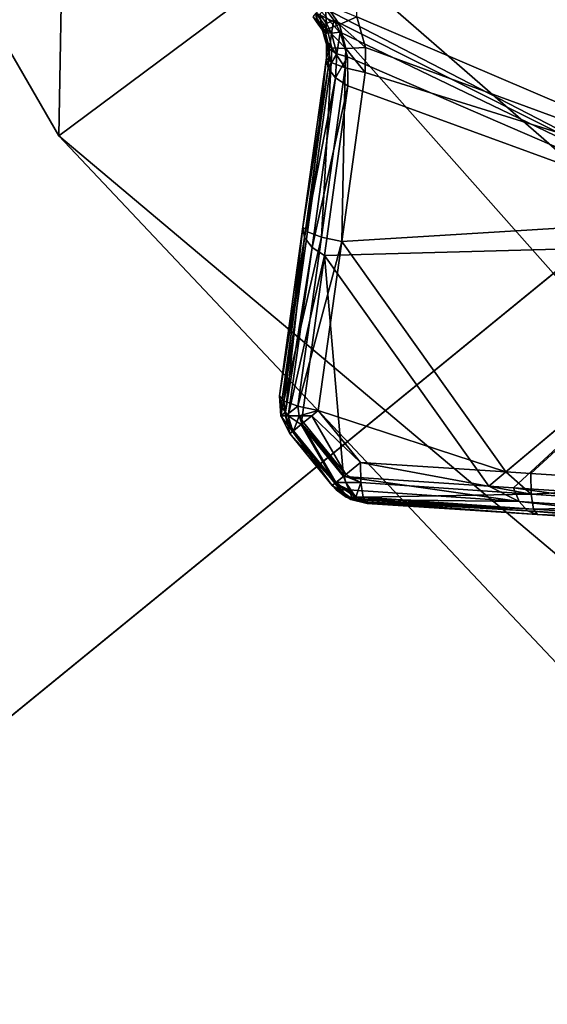
# Model space of a CAD drawing. Extents: x -25 to 25, y -112 to 25.
# Drawn here: x -15 to -14, y -13 to -11 of the extents above; entities that cross this region are included whole.
import ezdxf

# ---------------------------------------------------------------- set-up
doc = ezdxf.new("R2010")
doc.units = 0
doc.header["$MEASUREMENT"] = 0
for name, color, linetype in [('L2', 7, 'Continuous'), ('L4', 7, 'Continuous'), ('L5', 7, 'Continuous')]:
    doc.layers.add(name, color=color, linetype=linetype)

msp = doc.modelspace()

# ---------------------------------------------------------------- linework, layer by layer
at = {"layer": 'L2', "color": 7}
for points in [[(-13.68708, -11.48483, 100.9966), (-14.63597, -10.24822, 100.9966), (0, 0, 100.9966)], [(-13.80537, -11.42103, 131.0364), (-6.905787, -5.712964, 131.2774), (-14.68107, -10.2798, 131.0364)], [(-13.68708, -11.48483, 100.9966), (-14.65717, -10.26306, 101), (-14.63597, -10.24822, 100.9966)], [(-14.63586, -11.10455, 101.1282), (-14.65717, -10.26306, 101), (-13.70691, -11.50146, 101)], [(-13.68708, -11.48483, 100.9966), (-13.70691, -11.50146, 101), (-14.65717, -10.26306, 101)], [(-14.68107, -10.2798, 131.0364), (-14.71084, -10.30064, 131.0282), (-13.80537, -11.42103, 131.0364)], [(-13.78068, -11.56337, 131.0072), (-14.71084, -10.30064, 131.0282), (-14.73606, -10.3183, 131.0072)], [(-13.80537, -11.42103, 131.0364), (-14.71084, -10.30064, 131.0282), (-13.7571, -11.54357, 131.0282)], [(-13.78068, -11.56337, 131.0072), (-13.7571, -11.54357, 131.0282), (-14.71084, -10.30064, 131.0282)], [(-14.73606, -10.3183, 131.0072), (-14.69927, -11.08815, 130.5842), (-13.78068, -11.56337, 131.0072)], [(-14.67135, -11.11994, 101.1481), (-14.71853, -11.09682, 101.1817), (-14.70027, -11.07769, 101.1474)], [(-14.63586, -11.10455, 101.1282), (-14.67135, -11.11994, 101.1481), (-14.70027, -11.07769, 101.1474)], [(-14.7176, -11.11415, 101.2243), (-14.72435, -11.10433, 101.224), (-14.71853, -11.09682, 101.1817)], [(-14.71959, -11.10963, 130.5135), (-14.72435, -11.10433, 101.224), (-14.71675, -11.11357, 130.5133)], [(-14.71675, -11.11357, 130.5133), (-14.72435, -11.10433, 101.224), (-14.7176, -11.11415, 101.2243)], [(-14.69623, -11.12945, 101.1825), (-14.7176, -11.11415, 101.2243), (-14.71853, -11.09682, 101.1817)], [(-14.67135, -11.11994, 101.1481), (-14.69623, -11.12945, 101.1825), (-14.71853, -11.09682, 101.1817)], [(-14.71085, -11.09914, 130.5635), (-14.71778, -11.10647, 130.5394), (-14.70726, -11.12111, 130.5388)], [(-14.69927, -11.08815, 130.5842), (-14.71085, -11.09914, 130.5635), (-14.69753, -11.11766, 130.5629)], [(-14.71085, -11.09914, 130.5635), (-14.70726, -11.12111, 130.5388), (-14.69753, -11.11766, 130.5629)], [(-13.78068, -11.56337, 131.0072), (-14.69927, -11.08815, 130.5842), (-14.6829, -11.1108, 130.5836)], [(-14.69927, -11.08815, 130.5842), (-14.69753, -11.11766, 130.5629), (-14.6829, -11.1108, 130.5836)], [(-14.61823, -11.16675, 101.1346), (-14.67135, -11.11994, 101.1481), (-14.63586, -11.10455, 101.1282)], [(-14.63586, -11.10455, 101.1282), (-13.70691, -11.50146, 101), (-14.61823, -11.16675, 101.1346)], [(-14.71778, -11.10647, 130.5394), (-14.71959, -11.10963, 130.5135), (-14.71675, -11.11357, 130.5133)], [(-14.71778, -11.10647, 130.5394), (-14.71675, -11.11357, 130.5133), (-14.70726, -11.12111, 130.5388)], [(-14.71675, -11.11357, 130.5133), (-14.7176, -11.11415, 101.2243), (-14.70581, -11.13131, 101.2248)], [(-14.69623, -11.12945, 101.1825), (-14.70581, -11.13131, 101.2248), (-14.7176, -11.11415, 101.2243)], [(-14.70581, -11.13131, 101.2248), (-14.71144, -11.12092, 130.5129), (-14.71675, -11.11357, 130.5133)], [(-14.71675, -11.11357, 130.5133), (-14.71144, -11.12092, 130.5129), (-14.70726, -11.12111, 130.5388)], [(-14.70581, -11.13131, 101.2248), (-14.705, -11.13306, 130.5085), (-14.71144, -11.12092, 130.5129)], [(-14.70726, -11.12111, 130.5388), (-14.71144, -11.12092, 130.5129), (-14.705, -11.13306, 130.5085)], [(-14.69753, -11.11766, 130.5629), (-14.70726, -11.12111, 130.5388), (-14.69926, -11.13703, 130.5346)], [(-14.70726, -11.12111, 130.5388), (-14.705, -11.13306, 130.5085), (-14.69926, -11.13703, 130.5346)], [(-14.69753, -11.11766, 130.5629), (-14.69926, -11.13703, 130.5346), (-14.68729, -11.13775, 130.5587)], [(-14.6829, -11.1108, 130.5836), (-14.69753, -11.11766, 130.5629), (-14.68729, -11.13775, 130.5587)], [(-14.65838, -11.16868, 101.1537), (-14.69623, -11.12945, 101.1825), (-14.67135, -11.11994, 101.1481)], [(-14.6829, -11.1108, 130.5836), (-14.68729, -11.13775, 130.5587), (-14.66996, -11.13517, 130.5792)], [(-13.78068, -11.56337, 131.0072), (-14.6829, -11.1108, 130.5836), (-14.66996, -11.13517, 130.5792)], [(-14.61823, -11.16675, 101.1346), (-14.65838, -11.16868, 101.1537), (-14.67135, -11.11994, 101.1481)], [(-14.70082, -11.14892, 101.2284), (-14.70581, -11.13131, 101.2248), (-14.69623, -11.12945, 101.1825)], [(-14.70034, -11.14879, 130.4969), (-14.705, -11.13306, 130.5085), (-14.70581, -11.13131, 101.2248)], [(-14.70581, -11.13131, 101.2248), (-14.70082, -11.14892, 101.2284), (-14.70034, -11.14879, 130.4969)], [(-14.69926, -11.13703, 130.5346), (-14.705, -11.13306, 130.5085), (-14.70034, -11.14879, 130.4969)], [(-14.6865, -11.16712, 101.1882), (-14.70082, -11.14892, 101.2284), (-14.69623, -11.12945, 101.1825)], [(-14.69926, -11.13703, 130.5346), (-14.70034, -11.14879, 130.4969), (-14.69123, -11.16974, 130.5168)], [(-14.68729, -11.13775, 130.5587), (-14.69926, -11.13703, 130.5346), (-14.69123, -11.16974, 130.5168)], [(-14.65838, -11.16868, 101.1537), (-14.6865, -11.16712, 101.1882), (-14.69623, -11.12945, 101.1825)], [(-14.68729, -11.13775, 130.5587), (-14.69123, -11.16974, 130.5168), (-14.67662, -11.17906, 130.5411)], [(-14.66996, -11.13517, 130.5792), (-14.68729, -11.13775, 130.5587), (-14.67662, -11.17906, 130.5411)], [(-14.66996, -11.13517, 130.5792), (-14.67662, -11.17906, 130.5411), (-14.65508, -11.18511, 130.5608)], [(-14.66996, -11.13517, 130.5792), (-14.65508, -11.18511, 130.5608), (-13.78068, -11.56337, 131.0072)], [(-14.70034, -11.14879, 130.4969), (-14.70082, -11.14892, 101.2284), (-14.69702, -11.16237, 101.2312)], [(-14.6865, -11.16712, 101.1882), (-14.69702, -11.16237, 101.2312), (-14.70082, -11.14892, 101.2284)], [(-14.70034, -11.14879, 130.4969), (-14.69702, -11.16237, 101.2312), (-14.69762, -11.15796, 130.4901)], [(-14.69123, -11.16974, 130.5168), (-14.70034, -11.14879, 130.4969), (-14.69762, -11.15796, 130.4901)], [(-14.69762, -11.15796, 130.4901), (-14.69702, -11.16237, 101.2312), (-14.69733, -11.18752, 130.4546)], [(-14.69123, -11.16974, 130.5168), (-14.69762, -11.15796, 130.4901), (-14.69733, -11.18752, 130.4546)], [(-14.69702, -11.16237, 101.2312), (-14.69733, -11.18752, 101.2395), (-14.69733, -11.18752, 130.4546)], [(-14.68807, -11.19726, 101.1956), (-14.69733, -11.18752, 101.2395), (-14.69702, -11.16237, 101.2312)], [(-14.68807, -11.19726, 101.1956), (-14.69702, -11.16237, 101.2312), (-14.6865, -11.16712, 101.1882)], [(-14.69733, -11.18752, 130.4546), (-14.69406, -11.2081, 130.4826), (-14.69123, -11.16974, 130.5168)], [(-14.67662, -11.17906, 130.5411), (-14.69123, -11.16974, 130.5168), (-14.69406, -11.2081, 130.4826)], [(-14.67662, -11.17906, 130.5411), (-14.69406, -11.2081, 130.4826), (-14.67914, -11.22785, 130.5072)], [(-14.65993, -11.20786, 101.161), (-14.68807, -11.19726, 101.1956), (-14.6865, -11.16712, 101.1882)], [(-14.65993, -11.20786, 101.161), (-14.6865, -11.16712, 101.1882), (-14.65838, -11.16868, 101.1537)], [(-14.65508, -11.18511, 130.5608), (-14.67662, -11.17906, 130.5411), (-14.67914, -11.22785, 130.5072)], [(-14.61883, -11.21709, 101.1429), (-14.65993, -11.20786, 101.161), (-14.65838, -11.16868, 101.1537)], [(-14.61883, -11.21709, 101.1429), (-14.65838, -11.16868, 101.1537), (-14.61823, -11.16675, 101.1346)], [(-14.61823, -11.16675, 101.1346), (-13.70691, -11.50146, 101), (-14.61883, -11.21709, 101.1429)], [(-14.74516, -11.53038, 101.306), (-14.74525, -11.53103, 130.2059), (-14.69733, -11.18752, 130.4546)], [(-14.69733, -11.18752, 130.4546), (-14.74525, -11.53103, 130.2059), (-14.69406, -11.2081, 130.4826)], [(-14.69733, -11.18752, 130.4546), (-14.69733, -11.18752, 101.2395), (-14.74516, -11.53038, 101.306)], [(-14.74516, -11.53038, 101.306), (-14.69733, -11.18752, 101.2395), (-14.73588, -11.54025, 101.2621)], [(-14.73588, -11.54025, 101.2621), (-14.69733, -11.18752, 101.2395), (-14.68807, -11.19726, 101.1956)], [(-14.73588, -11.54025, 101.2621), (-14.68807, -11.19726, 101.1956), (-14.70766, -11.55094, 101.2275)], [(-14.65993, -11.20786, 101.161), (-14.70766, -11.55094, 101.2275), (-14.68807, -11.19726, 101.1956)], [(-14.65508, -11.18511, 130.5608), (-14.67914, -11.22785, 130.5072), (-14.65439, -11.24438, 130.5253)], [(-13.78068, -11.56337, 131.0072), (-14.65508, -11.18511, 130.5608), (-14.65439, -11.24438, 130.5253)], [(-14.69406, -11.2081, 130.4826), (-14.74525, -11.53103, 130.2059), (-14.74194, -11.55192, 130.234)], [(-14.69406, -11.2081, 130.4826), (-14.74194, -11.55192, 130.234), (-14.67914, -11.22785, 130.5072)], [(-14.66645, -11.56022, 101.2094), (-14.70766, -11.55094, 101.2275), (-14.65993, -11.20786, 101.161)], [(-14.65993, -11.20786, 101.161), (-14.61883, -11.21709, 101.1429), (-14.66645, -11.56022, 101.2094)], [(-14.66645, -11.56022, 101.2094), (-14.61883, -11.21709, 101.1429), (-13.70691, -11.50146, 101)], [(-14.67914, -11.22785, 130.5072), (-14.74194, -11.55192, 130.234), (-14.72681, -11.57194, 130.2585)], [(-14.67914, -11.22785, 130.5072), (-14.72681, -11.57194, 130.2585), (-14.65439, -11.24438, 130.5253)], [(-14.65439, -11.24438, 130.5253), (-14.72681, -11.57194, 130.2585), (-14.70174, -11.58862, 130.2766)], [(-13.78068, -11.56337, 131.0072), (-14.65439, -11.24438, 130.5253), (-14.70174, -11.58862, 130.2766)], [(-14.33408, -12.02732, 101.2194), (-14.66645, -11.56022, 101.2094), (-13.70691, -11.50146, 101)], [(-14.33408, -12.02732, 101.2194), (-13.70691, -11.50146, 101), (-14.28309, -12.03066, 101.2094)], [(-14.28309, -12.03066, 101.2094), (-13.70691, -11.50146, 101), (-13.93741, -12.05329, 101.1429)], [(-14.79297, -11.87309, 101.3733), (-14.79297, -11.87309, 129.9552), (-14.74516, -11.53038, 101.306)], [(-14.74516, -11.53038, 101.306), (-14.79297, -11.87309, 129.9552), (-14.74525, -11.53103, 130.2059)], [(-14.79297, -11.87309, 101.3733), (-14.74516, -11.53038, 101.306), (-14.78367, -11.88307, 101.3294)], [(-14.74194, -11.55192, 130.234), (-14.74525, -11.53103, 130.2059), (-14.79297, -11.87309, 129.9552)], [(-14.78367, -11.88307, 101.3294), (-14.74516, -11.53038, 101.306), (-14.73588, -11.54025, 101.2621)], [(-14.78367, -11.88307, 101.3294), (-14.73588, -11.54025, 101.2621), (-14.70766, -11.55094, 101.2275)], [(-14.79297, -11.87309, 129.9552), (-14.78961, -11.89429, 129.9833), (-14.74194, -11.55192, 130.234)], [(-14.74194, -11.55192, 130.234), (-14.78961, -11.89429, 129.9833), (-14.78061, -11.90619, 129.9977)], [(-14.78367, -11.88307, 101.3294), (-14.70766, -11.55094, 101.2275), (-14.75536, -11.89387, 101.2947)], [(-14.74194, -11.55192, 130.234), (-14.78061, -11.90619, 129.9977), (-14.72681, -11.57194, 130.2585)], [(-14.66645, -11.56022, 101.2094), (-14.75536, -11.89387, 101.2947), (-14.70766, -11.55094, 101.2275)], [(-14.71405, -11.90319, 101.2767), (-14.75536, -11.89387, 101.2947), (-14.66645, -11.56022, 101.2094)], [(-14.71405, -11.90319, 101.2767), (-14.66645, -11.56022, 101.2094), (-14.33408, -12.02732, 101.2194)], [(-14.70174, -11.58862, 130.2766), (-14.36845, -12.05613, 130.24), (-13.78068, -11.56337, 131.0072)], [(-13.78068, -11.56337, 131.0072), (-14.36845, -12.05613, 130.24), (-14.31803, -12.05949, 130.2766)], [(-13.78068, -11.56337, 131.0072), (-14.31803, -12.05949, 130.2766), (-13.97132, -12.08261, 130.5253)], [(-14.72681, -11.57194, 130.2585), (-14.78061, -11.90619, 129.9977), (-14.77496, -11.91366, 130.0068)], [(-14.72681, -11.57194, 130.2585), (-14.77496, -11.91366, 130.0068), (-14.70174, -11.58862, 130.2766)], [(-14.70174, -11.58862, 130.2766), (-14.77496, -11.91366, 130.0068), (-14.7489, -11.93138, 130.0259)], [(-14.7489, -11.93138, 130.0259), (-14.66325, -12.03648, 130.0259), (-14.70174, -11.58862, 130.2766)], [(-14.70174, -11.58862, 130.2766), (-14.66325, -12.03648, 130.0259), (-14.36845, -12.05613, 130.24)], [(-14.79297, -11.87309, 129.9552), (-14.79297, -11.87309, 101.3733), (-14.79028, -11.91366, 101.3733)], [(-14.79297, -11.87309, 129.9552), (-14.79028, -11.91366, 101.3733), (-14.79028, -11.91366, 129.9552)], [(-14.78961, -11.89429, 129.9833), (-14.79297, -11.87309, 129.9552), (-14.79028, -11.91366, 129.9552)], [(-14.79297, -11.87309, 101.3733), (-14.78367, -11.88307, 101.3294), (-14.79028, -11.91366, 101.3733)], [(-14.79028, -11.91366, 101.3733), (-14.78367, -11.88307, 101.3294), (-14.78036, -11.91366, 101.3307)], [(-14.78036, -11.91366, 101.3307), (-14.78367, -11.88307, 101.3294), (-14.75536, -11.89387, 101.2947)], [(-14.78961, -11.89429, 129.9833), (-14.79028, -11.91366, 129.9552), (-14.78061, -11.90619, 129.9977)], [(-14.75536, -11.89387, 101.2947), (-14.75263, -11.91366, 101.2969), (-14.78036, -11.91366, 101.3307)], [(-14.75263, -11.91366, 101.2969), (-14.75536, -11.89387, 101.2947), (-14.71405, -11.90319, 101.2767)], [(-14.75263, -11.91366, 101.2969), (-14.71405, -11.90319, 101.2767), (-14.72688, -11.91357, 101.2853)], [(-14.71405, -11.90319, 101.2767), (-14.6286, -12.00804, 101.2767), (-14.72688, -11.91357, 101.2853)], [(-14.33408, -12.02732, 101.2194), (-14.6286, -12.00804, 101.2767), (-14.71405, -11.90319, 101.2767)], [(-14.78036, -11.91366, 129.9977), (-14.78061, -11.90619, 129.9977), (-14.79028, -11.91366, 129.9552)], [(-14.79028, -11.91366, 129.9552), (-14.79028, -11.91366, 101.3733), (-14.77167, -11.9498, 101.3733)], [(-14.79028, -11.91366, 129.9552), (-14.77167, -11.9498, 101.3733), (-14.77167, -11.9498, 129.9552)], [(-14.78036, -11.91366, 129.9977), (-14.79028, -11.91366, 129.9552), (-14.76614, -11.94533, 129.9909)], [(-14.76614, -11.94533, 129.9909), (-14.79028, -11.91366, 129.9552), (-14.77167, -11.9498, 129.9552)], [(-14.79028, -11.91366, 101.3733), (-14.78036, -11.91366, 101.3307), (-14.77167, -11.9498, 101.3733)], [(-14.77496, -11.91366, 130.0068), (-14.78061, -11.90619, 129.9977), (-14.78036, -11.91366, 129.9977)], [(-14.77496, -11.91366, 130.0068), (-14.78036, -11.91366, 129.9977), (-14.76614, -11.94533, 129.9909)], [(-14.77167, -11.9498, 101.3733), (-14.78036, -11.91366, 101.3307), (-14.76551, -11.94481, 101.3376)], [(-14.78036, -11.91366, 101.3307), (-14.75263, -11.91366, 101.2969), (-14.76439, -11.94391, 101.3311)], [(-14.78036, -11.91366, 101.3307), (-14.76439, -11.94391, 101.3311), (-14.76551, -11.94481, 101.3376)], [(-14.76575, -11.94501, 129.9934), (-14.7489, -11.93138, 130.0259), (-14.77496, -11.91366, 130.0068)], [(-14.77496, -11.91366, 130.0068), (-14.76614, -11.94533, 129.9909), (-14.76575, -11.94501, 129.9934)], [(-14.75263, -11.91366, 101.2969), (-14.74747, -11.93022, 101.3027), (-14.76439, -11.94391, 101.3311)], [(-14.72688, -11.91357, 101.2853), (-14.7439, -11.92733, 101.2967), (-14.75263, -11.91366, 101.2969)], [(-14.75263, -11.91366, 101.2969), (-14.7439, -11.92733, 101.2967), (-14.74747, -11.93022, 101.3027)], [(-14.72688, -11.91357, 101.2853), (-14.65828, -12.0324, 101.2967), (-14.7439, -11.92733, 101.2967)], [(-14.72688, -11.91357, 101.2853), (-14.6286, -12.00804, 101.2767), (-14.65828, -12.0324, 101.2967)], [(-14.76575, -11.94501, 129.9934), (-14.68001, -12.05023, 129.9934), (-14.7489, -11.93138, 130.0259)], [(-14.67832, -12.04885, 101.3305), (-14.76551, -11.94481, 101.3376), (-14.76439, -11.94391, 101.3311)], [(-14.67832, -12.04885, 101.3305), (-14.76439, -11.94391, 101.3311), (-14.74747, -11.93022, 101.3027)], [(-14.7489, -11.93138, 130.0259), (-14.68001, -12.05023, 129.9934), (-14.66325, -12.03648, 130.0259)], [(-14.7439, -11.92733, 101.2967), (-14.65828, -12.0324, 101.2967), (-14.74747, -11.93022, 101.3027)], [(-14.67832, -12.04885, 101.3305), (-14.74747, -11.93022, 101.3027), (-14.66192, -12.03538, 101.3029)], [(-14.66192, -12.03538, 101.3029), (-14.74747, -11.93022, 101.3027), (-14.65828, -12.0324, 101.2967)], [(-14.67979, -12.05005, 101.3377), (-14.77167, -11.9498, 101.3733), (-14.76551, -11.94481, 101.3376)], [(-14.77167, -11.9498, 129.9552), (-14.68589, -12.05506, 129.9552), (-14.76614, -11.94533, 129.9909)], [(-14.77167, -11.9498, 101.3733), (-14.68589, -12.05506, 101.3733), (-14.77167, -11.9498, 129.9552)], [(-14.77167, -11.9498, 129.9552), (-14.68589, -12.05506, 101.3733), (-14.68589, -12.05506, 129.9552)], [(-14.68589, -12.05506, 101.3733), (-14.77167, -11.9498, 101.3733), (-14.67979, -12.05005, 101.3377)], [(-14.76614, -11.94533, 129.9909), (-14.6804, -12.05056, 129.9909), (-14.76575, -11.94501, 129.9934)], [(-14.76614, -11.94533, 129.9909), (-14.68589, -12.05506, 129.9552), (-14.6804, -12.05056, 129.9909)], [(-14.76575, -11.94501, 129.9934), (-14.6804, -12.05056, 129.9909), (-14.68001, -12.05023, 129.9934)], [(-14.67979, -12.05005, 101.3377), (-14.76551, -11.94481, 101.3376), (-14.67832, -12.04885, 101.3305)], [(-14.65828, -12.0324, 101.2967), (-14.6286, -12.00804, 101.2767), (-14.62785, -12.04869, 101.294)], [(-14.62785, -12.04869, 101.294), (-14.6286, -12.00804, 101.2767), (-14.28233, -12.07289, 101.2275)], [(-14.28233, -12.07289, 101.2275), (-14.6286, -12.00804, 101.2767), (-14.33408, -12.02732, 101.2194)], [(-14.66325, -12.03648, 130.0259), (-14.68001, -12.05023, 129.9934), (-14.65222, -12.06395, 130.0084)], [(-14.6585, -12.04885, 101.3083), (-14.67832, -12.04885, 101.3305), (-14.66192, -12.03538, 101.3029)], [(-14.36845, -12.05613, 130.24), (-14.66325, -12.03648, 130.0259), (-14.30676, -12.08741, 130.2585)], [(-14.30676, -12.08741, 130.2585), (-14.66325, -12.03648, 130.0259), (-14.65222, -12.06395, 130.0084)], [(-14.62785, -12.04869, 101.294), (-14.66192, -12.03538, 101.3029), (-14.65828, -12.0324, 101.2967)], [(-14.62785, -12.04869, 101.294), (-14.6585, -12.04885, 101.3083), (-14.66192, -12.03538, 101.3029)], [(-14.28233, -12.07289, 101.2275), (-14.33408, -12.02732, 101.2194), (-14.28309, -12.03066, 101.2094)], [(-13.93741, -12.05329, 101.1429), (-14.28233, -12.07289, 101.2275), (-14.28309, -12.03066, 101.2094)], [(-14.68589, -12.05506, 101.3733), (-14.67979, -12.05005, 101.3377), (-14.65733, -12.07894, 101.3733)], [(-14.6704, -12.06405, 129.9857), (-14.6804, -12.05056, 129.9909), (-14.68589, -12.05506, 129.9552)], [(-14.68589, -12.05506, 129.9552), (-14.68589, -12.05506, 101.3733), (-14.67754, -12.06405, 129.9552)], [(-14.67754, -12.06405, 129.9552), (-14.68589, -12.05506, 101.3733), (-14.65733, -12.07894, 101.3733)], [(-14.67754, -12.06405, 129.9552), (-14.6704, -12.06405, 129.9857), (-14.68589, -12.05506, 129.9552)], [(-14.68001, -12.05023, 129.9934), (-14.6804, -12.05056, 129.9909), (-14.6704, -12.06405, 129.9857)], [(-14.65222, -12.06395, 130.0084), (-14.68001, -12.05023, 129.9934), (-14.6704, -12.06405, 129.9857)], [(-14.63826, -12.07894, 101.3347), (-14.67979, -12.05005, 101.3377), (-14.67832, -12.04885, 101.3305)], [(-14.65733, -12.07894, 101.3733), (-14.67979, -12.05005, 101.3377), (-14.6523, -12.07894, 101.3518)], [(-14.63826, -12.07894, 101.3347), (-14.6523, -12.07894, 101.3518), (-14.67979, -12.05005, 101.3377)], [(-14.63826, -12.07894, 101.3347), (-14.67832, -12.04885, 101.3305), (-14.6585, -12.04885, 101.3083)], [(-14.62785, -12.04869, 101.294), (-14.63826, -12.07894, 101.3347), (-14.6585, -12.04885, 101.3083)], [(-14.62325, -12.07848, 101.3273), (-14.63826, -12.07894, 101.3347), (-14.62785, -12.04869, 101.294)], [(-14.28233, -12.07289, 101.2275), (-14.62325, -12.07848, 101.3273), (-14.62785, -12.04869, 101.294)], [(-14.36845, -12.05613, 130.24), (-14.30676, -12.08741, 130.2585), (-14.31803, -12.05949, 130.2766)], [(-14.31803, -12.05949, 130.2766), (-14.30676, -12.08741, 130.2585), (-13.96013, -12.11019, 130.5072)], [(-14.31803, -12.05949, 130.2766), (-13.96013, -12.11019, 130.5072), (-13.97132, -12.08261, 130.5253)], [(-13.93667, -12.09541, 101.161), (-14.28233, -12.07289, 101.2275), (-13.93741, -12.05329, 101.1429)], [(-14.67754, -12.06405, 129.9552), (-14.65733, -12.07894, 101.3733), (-14.65374, -12.07982, 129.9552)], [(-14.65374, -12.07982, 129.9552), (-14.6704, -12.06405, 129.9857), (-14.67754, -12.06405, 129.9552)], [(-14.65222, -12.06395, 130.0084), (-14.6704, -12.06405, 129.9857), (-14.64429, -12.08335, 129.9728)], [(-14.65374, -12.07982, 129.9552), (-14.64429, -12.08335, 129.9728), (-14.6704, -12.06405, 129.9857)], [(-14.65374, -12.07982, 129.9552), (-14.65733, -12.07894, 101.3733), (-14.65405, -12.07991, 101.3733)], [(-14.65733, -12.07894, 101.3733), (-14.6523, -12.07894, 101.3518), (-14.65405, -12.07991, 101.3733)], [(-14.61709, -12.08856, 101.3621), (-14.65405, -12.07991, 101.3733), (-14.6523, -12.07894, 101.3518)], [(-14.65374, -12.07982, 129.9552), (-14.65405, -12.07991, 101.3733), (-14.64842, -12.08335, 129.9552)], [(-14.64842, -12.08335, 129.9552), (-14.65405, -12.07991, 101.3733), (-14.61506, -12.09141, 101.3733)], [(-14.61506, -12.09141, 101.3733), (-14.65405, -12.07991, 101.3733), (-14.61709, -12.08856, 101.3621)], [(-14.64842, -12.08335, 129.9552), (-14.64429, -12.08335, 129.9728), (-14.65374, -12.07982, 129.9552)], [(-14.61709, -12.08856, 101.3621), (-14.6523, -12.07894, 101.3518), (-14.63826, -12.07894, 101.3347)], [(-14.65222, -12.06395, 130.0084), (-14.63573, -12.08317, 129.9841), (-14.30676, -12.08741, 130.2585)], [(-14.64429, -12.08335, 129.9728), (-14.63573, -12.08317, 129.9841), (-14.65222, -12.06395, 130.0084)], [(-14.64842, -12.08335, 129.9552), (-14.61506, -12.09141, 101.3733), (-14.61506, -12.09141, 129.9552)], [(-14.61506, -12.09141, 129.9552), (-14.62554, -12.08746, 129.9698), (-14.64842, -12.08335, 129.9552)], [(-14.64842, -12.08335, 129.9552), (-14.62554, -12.08746, 129.9698), (-14.64429, -12.08335, 129.9728)], [(-14.62554, -12.08746, 129.9698), (-14.63573, -12.08317, 129.9841), (-14.64429, -12.08335, 129.9728)], [(-14.62325, -12.07848, 101.3273), (-14.62296, -12.08028, 101.3294), (-14.63826, -12.07894, 101.3347)], [(-14.63826, -12.07894, 101.3347), (-14.62296, -12.08028, 101.3294), (-14.62047, -12.08379, 101.3432)], [(-14.63826, -12.07894, 101.3347), (-14.62047, -12.08379, 101.3432), (-14.61709, -12.08856, 101.3621)], [(-14.30676, -12.08741, 130.2585), (-14.63573, -12.08317, 129.9841), (-14.2902, -12.10627, 130.234)], [(-14.62554, -12.08746, 129.9698), (-14.2902, -12.10627, 130.234), (-14.63573, -12.08317, 129.9841)], [(-14.27754, -12.10269, 101.2621), (-14.62325, -12.07848, 101.3273), (-14.28233, -12.07289, 101.2275)], [(-14.27754, -12.10269, 101.2621), (-14.62296, -12.08028, 101.3294), (-14.62325, -12.07848, 101.3273)], [(-14.62047, -12.08379, 101.3432), (-14.62296, -12.08028, 101.3294), (-14.27754, -12.10269, 101.2621)], [(-13.93667, -12.09541, 101.161), (-14.27754, -12.10269, 101.2621), (-14.28233, -12.07289, 101.2275)], [(-14.61506, -12.09141, 129.9552), (-14.27041, -12.11373, 130.2059), (-14.62554, -12.08746, 129.9698)], [(-14.62554, -12.08746, 129.9698), (-14.27041, -12.11373, 130.2059), (-14.2902, -12.10627, 130.234)], [(-14.62047, -12.08379, 101.3432), (-14.27754, -12.10269, 101.2621), (-14.61709, -12.08856, 101.3621)], [(-14.61709, -12.08856, 101.3621), (-14.27754, -12.10269, 101.2621), (-14.26976, -12.11377, 101.306)], [(-14.61709, -12.08856, 101.3621), (-14.26976, -12.11377, 101.306), (-14.61506, -12.09141, 101.3733)], [(-14.61506, -12.09141, 129.9552), (-14.61506, -12.09141, 101.3733), (-14.27041, -12.11373, 130.2059)], [(-14.27041, -12.11373, 130.2059), (-14.61506, -12.09141, 101.3733), (-14.26976, -12.11377, 101.306)], [(-13.94379, -12.12879, 130.4826), (-13.96013, -12.11019, 130.5072), (-14.30676, -12.08741, 130.2585)], [(-14.30676, -12.08741, 130.2585), (-14.2902, -12.10627, 130.234), (-13.94379, -12.12879, 130.4826)], [(-13.93197, -12.12511, 101.1956), (-14.27754, -12.10269, 101.2621), (-13.93667, -12.09541, 101.161)], [(-13.93197, -12.12511, 101.1956), (-14.26976, -12.11377, 101.306), (-14.27754, -12.10269, 101.2621)], [(-14.2902, -12.10627, 130.234), (-14.27041, -12.11373, 130.2059), (-13.9243, -12.13615, 130.4546)], [(-13.94379, -12.12879, 130.4826), (-14.2902, -12.10627, 130.234), (-13.9243, -12.13615, 130.4546)], [(-14.27041, -12.11373, 130.2059), (-14.26976, -12.11377, 101.306), (-13.9243, -12.13615, 130.4546)], [(-13.9243, -12.13615, 130.4546), (-14.26976, -12.11377, 101.306), (-13.9243, -12.13615, 101.2395)], [(-13.9243, -12.13615, 101.2395), (-14.26976, -12.11377, 101.306), (-13.93197, -12.12511, 101.1956)]]:
    msp.add_3dface(points, dxfattribs=at)
at = {"layer": 'L4', "color": 7}
for points in [[(-15.24034, -11.34601), (-17.44611, -7.525516), (0, 0)], [(0, 0), (-12.21296, -14.55484), (-15.24034, -11.34601)], [(-14.75005, -10.18123, 99), (-11.88491, -13.4153, 99), (0, 0, 99)], [(-17.44611, -7.525516, 100), (-17.44611, -7.525516), (-15.24034, -11.34601)], [(-17.44611, -7.525516, 100), (-15.24034, -11.34601), (-15.24034, -11.34601, 100)], [(-15.2252, -10.5092, 100), (-17.44611, -7.525516, 100), (-15.24034, -11.34601, 100)], [(-14.75005, -10.18123, 99), (-15.2252, -10.5092, 100), (-11.88491, -13.4153, 99)], [(-15.2252, -10.5092, 100), (-15.24034, -11.34601, 100), (-12.26777, -13.84745, 100)], [(-11.88491, -13.4153, 99), (-15.2252, -10.5092, 100), (-12.26777, -13.84745, 100)], [(-15.24034, -11.34601, 100), (-15.24034, -11.34601), (-12.21296, -14.55484)], [(-15.24034, -11.34601, 100), (-12.21296, -14.55484), (-12.21296, -14.55484, 100)], [(-12.26777, -13.84745, 100), (-15.24034, -11.34601, 100), (-12.21296, -14.55484, 100)]]:
    msp.add_3dface(points, dxfattribs=at)
at = {"layer": 'L5', "color": 7}
for points in [[(0, 0, -5), (-21.65063, -12.5, -5), (-23.37541, -8.865122, -5)], [(-22.04419, -10.4601), (-21.13102, -12.2), (0, 0)], [(-19.36512, -15.81113, -5), (-21.65063, -12.5, -5), (0, 0, -5)], [(0, 0), (-21.13102, -12.2), (-20.08081, -13.86078)], [(0, 0), (-20.08081, -13.86078), (-18.90036, -15.43167)], [(0, 0, -5), (-16.57807, -18.71277, -5), (-19.36512, -15.81113, -5)], [(-18.90036, -15.43167), (-17.59734, -16.90247), (0, 0)], [(0, 0), (-17.59734, -16.90247), (-16.18019, -18.26366)], [(0, 0, -5), (-13.36165, -21.12975, -5), (-16.57807, -18.71277, -5)], [(0, 0), (-16.18019, -18.26366), (-14.65811, -19.5064)], [(-14.65811, -19.5064), (-13.04097, -20.62264), (0, 0)]]:
    msp.add_3dface(points, dxfattribs=at)

doc.saveas('drawing.dxf')
